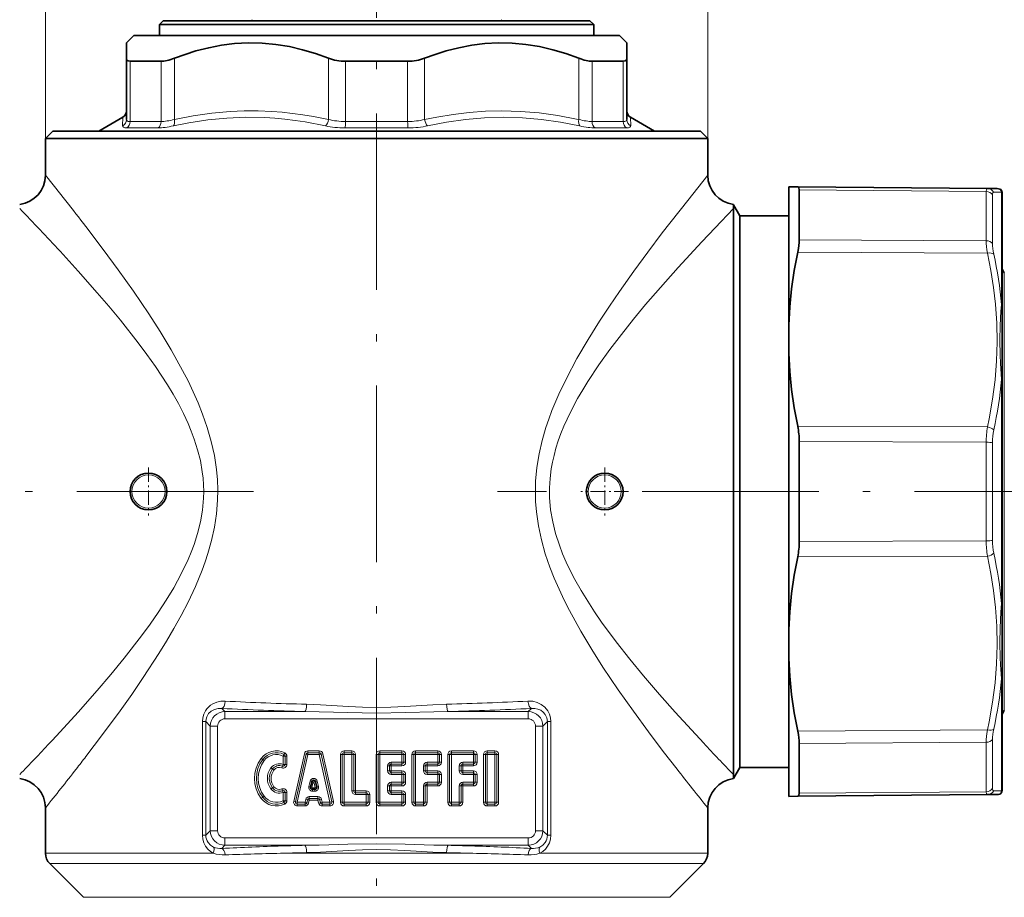
# Model space of a CAD drawing. Extents: x 0 to 420, y 0 to 297.
# Drawn here: x 182 to 249, y 137 to 197 of the extents above; entities that cross this region are included whole.
import ezdxf

# ---------------------------------------------------------------- set-up
doc = ezdxf.new("R2010")
doc.units = 0
doc.linetypes.add('DASHDOT', pattern=[18.5, 12, -3, 0.5, -3])

msp = doc.modelspace()

# ---------------------------------------------------------------- linework, layer by layer
at = {"color": 7, "lineweight": 13}
for p, q in [((183.912, 188.888), (183.912, 231.941)), ((228.912, 188.888), (228.912, 231.941)), ((189.658, 190.042), (189.658, 194.138)), ((191.769, 190.042), (191.769, 194.138)), ((192.676, 190.178), (192.676, 194.344)), ((203.149, 190.178), (203.149, 194.344)), ((204.302, 190.042), (204.302, 194.138)), ((208.523, 190.042), (208.523, 194.138)), ((209.676, 190.178), (209.676, 194.344)), ((220.149, 190.178), (220.149, 194.344)), ((221.056, 190.042), (221.056, 194.138)), ((223.167, 190.042), (223.167, 194.138)), ((189.149, 189.745), (189.162, 190.331)), ((190.397, 190.042), (189.658, 190.042)), ((191.769, 190.042), (190.397, 190.042)), ((208.523, 190.042), (204.302, 190.042)), ((223.167, 190.042), (221.056, 190.042)), ((223.662, 190.331), (223.676, 189.745)), ((190.177, 189.609), (189.429, 189.609)), ((191.568, 189.609), (190.177, 189.609)), ((208.552, 189.609), (204.273, 189.609)), ((223.396, 189.609), (221.257, 189.609)), ((235.128, 185.401), (247.832, 185.289)), ((247.832, 185.289), (247.832, 181.933)), ((248.261, 185.056), (248.261, 181.738)), ((248.879, 185.233), (248.348, 185.227)), ((248.879, 185.233), (248.879, 177.613)), ((235.128, 182.004), (247.832, 181.933)), ((235.028, 181.17), (247.919, 181.095)), ((249.063, 157.756), (249.063, 179.763)), ((248.879, 172.508), (248.879, 157.268)), ((235.028, 169.321), (247.919, 169.283)), ((235.128, 168.284), (247.832, 168.243)), ((247.832, 168.243), (247.832, 161.532)), ((248.261, 168.205), (248.261, 161.571)), ((247.832, 161.532), (235.128, 161.492)), ((247.919, 160.493), (235.028, 160.455)), ((249.063, 150.013), (249.063, 157.756)), ((248.879, 152.162), (248.879, 146.846)), ((195.897, 150.147), (196.11, 149.935)), ((196.11, 149.438), (196.11, 149.935)), ((201.547, 149.935), (196.11, 149.935)), ((216.715, 149.935), (211.278, 149.935)), ((216.928, 150.147), (216.715, 149.935)), ((216.715, 149.438), (216.715, 149.935)), ((194.574, 149.247), (194.808, 149.247)), ((194.574, 141.528), (194.574, 149.247)), ((194.808, 149.247), (195.115, 148.94)), ((194.808, 141.528), (194.808, 149.247)), ((216.715, 149.438), (196.11, 149.438)), ((218.016, 149.247), (217.71, 148.94)), ((218.016, 149.247), (218.016, 141.528)), ((218.251, 149.247), (218.016, 149.247)), ((218.251, 149.247), (218.251, 141.528)), ((195.613, 148.94), (195.115, 148.94)), ((195.115, 148.94), (195.115, 141.835)), ((195.613, 148.94), (195.613, 141.835)), ((217.212, 148.94), (217.71, 148.94)), ((217.212, 141.835), (217.212, 148.94)), ((217.71, 141.835), (217.71, 148.94)), ((235.028, 148.606), (247.919, 148.68)), ((248.261, 148.037), (248.261, 145.907)), ((201.749, 147.263), (202.521, 147.263)), ((201.749, 147.138), (201.749, 147.263)), ((202.521, 147.138), (202.521, 147.263)), ((204.204, 147.138), (204.204, 147.263)), ((204.204, 147.263), (204.732, 147.263)), ((204.732, 147.138), (204.732, 147.263)), ((206.635, 147.138), (206.635, 147.263)), ((206.635, 147.263), (208.135, 147.263)), ((208.135, 147.138), (208.135, 147.263)), ((209.065, 147.138), (209.065, 147.263)), ((209.065, 147.263), (210.565, 147.263)), ((210.565, 147.138), (210.565, 147.263)), ((211.496, 147.138), (211.496, 147.263)), ((211.496, 147.263), (212.996, 147.263)), ((212.996, 147.138), (212.996, 147.263)), ((213.926, 147.138), (213.926, 147.263)), ((213.926, 147.263), (214.454, 147.263)), ((214.454, 147.138), (214.454, 147.263)), ((235.128, 147.771), (247.832, 147.842)), ((247.832, 147.842), (247.832, 145.688)), ((198.674, 146.671), (198.574, 146.746)), ((198.774, 146.596), (198.674, 146.671)), ((200.065, 146.906), (200.12, 147.019)), ((200.065, 146.906), (200.065, 146.337)), ((200.065, 146.906), (200.19, 146.906)), ((200.12, 147.019), (200.175, 147.131)), ((200.19, 146.906), (200.19, 146.337)), ((200.19, 146.906), (200.315, 146.906)), ((200.315, 146.906), (200.315, 146.337)), ((201.505, 147.067), (200.783, 143.817)), ((201.627, 147.04), (200.905, 143.79)), ((201.749, 147.013), (201.027, 143.763)), ((201.627, 147.04), (201.505, 147.067)), ((201.749, 147.013), (201.627, 147.04)), ((201.749, 147.013), (201.749, 147.138)), ((201.749, 147.138), (202.521, 147.138)), ((201.749, 147.013), (202.521, 147.013)), ((202.521, 147.013), (202.521, 147.138)), ((202.521, 147.013), (202.643, 147.04)), ((202.521, 147.013), (203.243, 143.763)), ((202.643, 147.04), (202.765, 147.067)), ((202.643, 147.04), (203.365, 143.79)), ((202.765, 147.067), (203.487, 143.817)), ((204.079, 147.013), (203.954, 147.013)), ((203.954, 147.013), (203.954, 143.763)), ((204.204, 147.013), (204.079, 147.013)), ((204.079, 147.013), (204.079, 143.763)), ((204.204, 147.013), (204.204, 147.138)), ((204.204, 147.138), (204.732, 147.138)), ((204.204, 147.013), (204.204, 143.763)), ((204.204, 147.013), (204.732, 147.013)), ((204.732, 147.013), (204.732, 147.138)), ((204.732, 147.013), (204.732, 144.54)), ((204.732, 147.013), (204.857, 147.013)), ((204.857, 147.013), (204.857, 144.54)), ((204.857, 147.013), (204.982, 147.013)), ((204.982, 147.013), (204.982, 144.54)), ((206.51, 147.013), (206.385, 147.013)), ((206.385, 147.013), (206.385, 143.763)), ((206.635, 147.013), (206.51, 147.013)), ((206.51, 147.013), (206.51, 143.763)), ((206.635, 147.013), (206.635, 147.138)), ((206.635, 147.138), (208.135, 147.138)), ((206.635, 147.013), (206.635, 143.763)), ((206.635, 147.013), (208.135, 147.013)), ((208.135, 147.013), (208.135, 147.138)), ((208.135, 147.013), (208.135, 146.485)), ((208.135, 147.013), (208.26, 147.013)), ((208.26, 147.013), (208.26, 146.485)), ((208.26, 147.013), (208.385, 147.013)), ((208.385, 147.013), (208.385, 146.485)), ((208.94, 147.013), (208.815, 147.013)), ((208.815, 147.013), (208.815, 143.763)), ((209.065, 147.013), (208.94, 147.013)), ((208.94, 147.013), (208.94, 143.763)), ((209.065, 147.013), (209.065, 147.138)), ((209.065, 147.138), (210.565, 147.138)), ((209.065, 147.013), (209.065, 143.763)), ((209.065, 147.013), (210.565, 147.013)), ((210.565, 147.013), (210.565, 147.138)), ((210.565, 147.013), (210.565, 146.485)), ((210.565, 147.013), (210.69, 147.013)), ((210.69, 147.013), (210.69, 146.485)), ((210.69, 147.013), (210.815, 147.013)), ((210.815, 147.013), (210.815, 146.485)), ((211.371, 147.013), (211.246, 147.013)), ((211.246, 147.013), (211.246, 143.763)), ((211.496, 147.013), (211.371, 147.013)), ((211.371, 147.013), (211.371, 143.763)), ((211.496, 147.013), (211.496, 147.138)), ((211.496, 147.138), (212.996, 147.138)), ((211.496, 147.013), (211.496, 143.763)), ((211.496, 147.013), (212.996, 147.013)), ((212.996, 147.013), (212.996, 147.138)), ((212.996, 147.013), (212.996, 146.485)), ((212.996, 147.013), (213.121, 147.013)), ((213.121, 147.013), (213.121, 146.485)), ((213.121, 147.013), (213.246, 147.013)), ((213.246, 147.013), (213.246, 146.485)), ((213.801, 147.013), (213.676, 147.013)), ((213.676, 147.013), (213.676, 143.763)), ((213.926, 147.013), (213.801, 147.013)), ((213.801, 147.013), (213.801, 143.763)), ((213.926, 147.013), (213.926, 147.138)), ((213.926, 147.138), (214.454, 147.138)), ((213.926, 147.013), (213.926, 143.763)), ((213.926, 147.013), (214.454, 147.013)), ((214.454, 147.013), (214.454, 147.138)), ((214.454, 147.013), (214.579, 147.013)), ((214.454, 143.763), (214.454, 147.013)), ((214.579, 143.763), (214.579, 147.013)), ((214.579, 147.013), (214.704, 147.013)), ((214.704, 143.763), (214.704, 147.013)), ((248.879, 146.846), (248.879, 144.542)), ((199.235, 146.104), (199.335, 146.029)), ((199.335, 146.029), (199.435, 145.954)), ((200.019, 146.221), (199.972, 146.105)), ((200.065, 146.337), (200.019, 146.221)), ((200.065, 146.337), (200.19, 146.337)), ((200.19, 146.337), (200.315, 146.337)), ((207.162, 146.235), (207.287, 146.235)), ((207.162, 146.235), (207.162, 145.902)), ((207.162, 145.902), (207.287, 145.902)), ((207.287, 146.235), (207.412, 146.235)), ((207.287, 146.235), (207.287, 145.902)), ((207.287, 145.902), (207.412, 145.902)), ((207.412, 146.485), (207.412, 146.36)), ((207.412, 146.485), (208.135, 146.485)), ((207.412, 146.36), (208.135, 146.36)), ((207.412, 146.36), (207.412, 146.235)), ((207.412, 146.235), (208.135, 146.235)), ((207.412, 146.235), (207.412, 145.902)), ((207.412, 145.777), (207.412, 145.902)), ((207.412, 145.902), (208.135, 145.902)), ((208.135, 146.485), (208.26, 146.485)), ((208.135, 146.485), (208.135, 146.36)), ((208.135, 146.36), (208.135, 146.235)), ((208.135, 145.777), (208.135, 145.902)), ((208.26, 146.485), (208.385, 146.485)), ((209.593, 146.235), (209.718, 146.235)), ((209.593, 146.235), (209.593, 145.902)), ((209.593, 145.902), (209.718, 145.902)), ((209.718, 146.235), (209.843, 146.235)), ((209.718, 146.235), (209.718, 145.902)), ((209.718, 145.902), (209.843, 145.902)), ((209.843, 146.485), (209.843, 146.36)), ((209.843, 146.485), (210.565, 146.485)), ((209.843, 146.36), (210.565, 146.36)), ((209.843, 146.36), (209.843, 146.235)), ((209.843, 146.235), (210.565, 146.235)), ((209.843, 146.235), (209.843, 145.902)), ((209.843, 145.777), (209.843, 145.902)), ((209.843, 145.902), (210.565, 145.902)), ((210.565, 146.485), (210.69, 146.485)), ((210.565, 146.485), (210.565, 146.36)), ((210.565, 146.36), (210.565, 146.235)), ((210.565, 145.777), (210.565, 145.902)), ((210.69, 146.485), (210.815, 146.485)), ((212.024, 146.235), (212.024, 145.902)), ((212.024, 146.235), (212.149, 146.235)), ((212.024, 145.902), (212.149, 145.902)), ((212.149, 146.235), (212.274, 146.235)), ((212.149, 146.235), (212.149, 145.902)), ((212.149, 145.902), (212.274, 145.902)), ((212.274, 146.485), (212.996, 146.485)), ((212.274, 146.485), (212.274, 146.36)), ((212.274, 146.36), (212.996, 146.36)), ((212.274, 146.36), (212.274, 146.235)), ((212.274, 146.235), (212.996, 146.235)), ((212.274, 146.235), (212.274, 145.902)), ((212.274, 145.777), (212.274, 145.902)), ((212.274, 145.902), (212.996, 145.902)), ((212.996, 146.485), (213.121, 146.485)), ((212.996, 146.485), (212.996, 146.36)), ((212.996, 146.36), (212.996, 146.235)), ((212.996, 145.777), (212.996, 145.902)), ((213.121, 146.485), (213.246, 146.485)), ((248.261, 145.907), (248.261, 144.72)), ((201.804, 144.832), (201.891, 145.198)), ((202.013, 145.169), (201.891, 145.198)), ((202.256, 145.169), (202.378, 145.198)), ((202.465, 144.832), (202.378, 145.198)), ((207.412, 145.652), (207.412, 145.777)), ((207.412, 145.777), (208.135, 145.777)), ((207.412, 145.652), (208.135, 145.652)), ((208.135, 145.652), (208.135, 145.777)), ((208.135, 145.652), (208.135, 145.124)), ((208.135, 145.652), (208.26, 145.652)), ((208.26, 145.652), (208.26, 145.124)), ((208.26, 145.652), (208.385, 145.652)), ((208.385, 145.652), (208.385, 145.124)), ((209.843, 145.652), (209.843, 145.777)), ((209.843, 145.777), (210.565, 145.777)), ((209.843, 145.652), (210.565, 145.652)), ((210.565, 145.652), (210.565, 145.777)), ((210.565, 145.652), (210.565, 145.124)), ((210.565, 145.652), (210.69, 145.652)), ((210.69, 145.652), (210.69, 145.124)), ((210.69, 145.652), (210.815, 145.652)), ((210.815, 145.652), (210.815, 145.124)), ((212.274, 145.652), (212.274, 145.777)), ((212.274, 145.777), (212.996, 145.777)), ((212.274, 145.652), (212.996, 145.652)), ((212.996, 145.652), (212.996, 145.777)), ((212.996, 145.652), (212.996, 145.124)), ((212.996, 145.652), (213.121, 145.652)), ((213.121, 145.652), (213.121, 145.124)), ((213.121, 145.652), (213.246, 145.652)), ((213.246, 145.652), (213.246, 145.124)), ((247.832, 145.688), (247.832, 144.487)), ((199.235, 144.671), (199.335, 144.746)), ((199.335, 144.746), (199.435, 144.821)), ((200.019, 144.555), (199.972, 144.671)), ((200.065, 144.439), (200.019, 144.555)), ((201.926, 144.803), (201.804, 144.832)), ((202.023, 144.78), (201.926, 144.803)), ((202.11, 145.145), (202.013, 145.169)), ((202.023, 144.78), (202.11, 145.145)), ((202.048, 144.749), (202.222, 144.749)), ((202.048, 144.749), (202.048, 144.649)), ((202.048, 144.649), (202.048, 144.524)), ((202.048, 144.524), (202.222, 144.524)), ((202.159, 145.145), (202.256, 145.169)), ((202.246, 144.78), (202.159, 145.145)), ((202.222, 144.749), (202.222, 144.649)), ((202.222, 144.649), (202.222, 144.524)), ((202.246, 144.78), (202.343, 144.803)), ((202.343, 144.803), (202.465, 144.832)), ((204.732, 144.54), (204.857, 144.54)), ((204.857, 144.54), (204.982, 144.54)), ((204.982, 144.415), (204.982, 144.54)), ((204.982, 144.54), (205.704, 144.54)), ((205.704, 144.415), (205.704, 144.54)), ((207.162, 144.874), (207.287, 144.874)), ((207.162, 144.874), (207.162, 144.54)), ((207.162, 144.54), (207.287, 144.54)), ((207.287, 144.874), (207.412, 144.874)), ((207.287, 144.874), (207.287, 144.54)), ((207.287, 144.54), (207.412, 144.54)), ((207.412, 145.124), (207.412, 144.999)), ((208.135, 145.124), (207.412, 145.124)), ((208.135, 144.999), (207.412, 144.999)), ((207.412, 144.999), (207.412, 144.874)), ((208.135, 144.874), (207.412, 144.874)), ((207.412, 144.874), (207.412, 144.54)), ((207.412, 144.415), (207.412, 144.54)), ((207.412, 144.54), (208.135, 144.54)), ((208.135, 145.124), (208.26, 145.124)), ((208.135, 145.124), (208.135, 144.999)), ((208.135, 144.999), (208.135, 144.874)), ((208.135, 144.415), (208.135, 144.54)), ((208.26, 145.124), (208.385, 145.124)), ((209.593, 144.874), (209.718, 144.874)), ((209.593, 144.874), (209.593, 143.763)), ((209.718, 144.874), (209.843, 144.874)), ((209.718, 144.874), (209.718, 143.763)), ((209.843, 145.124), (209.843, 144.999)), ((210.565, 145.124), (209.843, 145.124)), ((210.565, 144.999), (209.843, 144.999)), ((209.843, 144.999), (209.843, 144.874)), ((210.565, 144.874), (209.843, 144.874)), ((209.843, 144.874), (209.843, 143.763)), ((210.565, 145.124), (210.69, 145.124)), ((210.565, 145.124), (210.565, 144.999)), ((210.565, 144.999), (210.565, 144.874)), ((210.69, 145.124), (210.815, 145.124)), ((212.024, 144.874), (212.149, 144.874)), ((212.024, 144.874), (212.024, 143.763)), ((212.149, 144.874), (212.274, 144.874)), ((212.149, 144.874), (212.149, 143.763)), ((212.274, 145.124), (212.274, 144.999)), ((212.996, 145.124), (212.274, 145.124)), ((212.996, 144.999), (212.274, 144.999)), ((212.274, 144.999), (212.274, 144.874)), ((212.996, 144.874), (212.274, 144.874)), ((212.274, 144.874), (212.274, 143.763)), ((212.996, 145.124), (213.121, 145.124)), ((212.996, 145.124), (212.996, 144.999)), ((212.996, 144.999), (212.996, 144.874)), ((213.121, 145.124), (213.246, 145.124)), ((248.348, 144.548), (248.879, 144.542)), ((198.674, 144.104), (198.574, 144.029)), ((198.774, 144.179), (198.674, 144.104)), ((200.065, 144.439), (200.065, 143.869)), ((200.065, 144.439), (200.19, 144.439)), ((200.065, 143.869), (200.12, 143.757)), ((200.065, 143.869), (200.19, 143.869)), ((200.19, 144.439), (200.19, 143.869)), ((200.19, 144.439), (200.315, 144.439)), ((200.19, 143.869), (200.315, 143.869)), ((200.315, 144.439), (200.315, 143.869)), ((201.55, 143.763), (201.597, 143.96)), ((201.597, 143.96), (201.718, 143.931)), ((201.671, 143.734), (201.718, 143.931)), ((201.718, 143.931), (201.84, 143.902)), ((201.793, 143.705), (201.84, 143.902)), ((201.84, 144.152), (202.429, 144.152)), ((201.84, 144.152), (201.84, 144.027)), ((201.84, 144.027), (202.429, 144.027)), ((201.84, 144.027), (201.84, 143.902)), ((201.84, 143.902), (202.429, 143.902)), ((202.429, 144.152), (202.429, 144.027)), ((202.429, 144.027), (202.429, 143.902)), ((202.551, 143.931), (202.429, 143.902)), ((202.476, 143.705), (202.429, 143.902)), ((202.673, 143.96), (202.551, 143.931)), ((202.598, 143.734), (202.551, 143.931)), ((202.72, 143.763), (202.673, 143.96)), ((204.982, 144.29), (204.982, 144.415)), ((204.982, 144.415), (205.704, 144.415)), ((204.982, 144.29), (205.704, 144.29)), ((205.704, 144.29), (205.704, 144.415)), ((205.704, 143.763), (205.704, 144.29)), ((205.704, 144.29), (205.829, 144.29)), ((205.829, 143.763), (205.829, 144.29)), ((205.829, 144.29), (205.954, 144.29)), ((205.954, 143.763), (205.954, 144.29)), ((207.412, 144.29), (207.412, 144.415)), ((207.412, 144.415), (208.135, 144.415)), ((207.412, 144.29), (208.135, 144.29)), ((208.135, 144.29), (208.135, 144.415)), ((208.135, 144.29), (208.135, 143.763)), ((208.135, 144.29), (208.26, 144.29)), ((208.26, 144.29), (208.26, 143.763)), ((208.26, 144.29), (208.385, 144.29)), ((208.385, 144.29), (208.385, 143.763)), ((235.128, 144.375), (247.832, 144.487)), ((200.12, 143.757), (200.175, 143.644)), ((200.905, 143.79), (200.783, 143.817)), ((201.027, 143.763), (200.905, 143.79)), ((201.027, 143.763), (201.55, 143.763)), ((201.027, 143.763), (201.027, 143.638)), ((201.027, 143.638), (201.55, 143.638)), ((201.027, 143.638), (201.027, 143.513)), ((201.027, 143.513), (201.55, 143.513)), ((201.55, 143.763), (201.55, 143.638)), ((201.55, 143.763), (201.671, 143.734)), ((201.55, 143.638), (201.55, 143.513)), ((201.671, 143.734), (201.793, 143.705)), ((202.598, 143.734), (202.476, 143.705)), ((202.72, 143.763), (202.598, 143.734)), ((203.243, 143.763), (202.72, 143.763)), ((202.72, 143.763), (202.72, 143.638)), ((203.243, 143.638), (202.72, 143.638)), ((202.72, 143.638), (202.72, 143.513)), ((203.243, 143.513), (202.72, 143.513)), ((203.243, 143.763), (203.365, 143.79)), ((203.243, 143.763), (203.243, 143.638)), ((203.243, 143.638), (203.243, 143.513)), ((203.365, 143.79), (203.487, 143.817)), ((204.079, 143.763), (203.954, 143.763)), ((204.204, 143.763), (204.079, 143.763)), ((204.204, 143.763), (205.704, 143.763)), ((204.204, 143.763), (204.204, 143.638)), ((204.204, 143.638), (205.704, 143.638)), ((204.204, 143.638), (204.204, 143.513)), ((204.204, 143.513), (205.704, 143.513)), ((205.704, 143.763), (205.829, 143.763)), ((205.704, 143.763), (205.704, 143.638)), ((205.704, 143.638), (205.704, 143.513)), ((205.829, 143.763), (205.954, 143.763)), ((206.51, 143.763), (206.385, 143.763)), ((206.635, 143.763), (206.51, 143.763)), ((206.635, 143.763), (208.135, 143.763)), ((206.635, 143.763), (206.635, 143.638)), ((206.635, 143.638), (208.135, 143.638)), ((206.635, 143.638), (206.635, 143.513)), ((206.635, 143.513), (208.135, 143.513)), ((208.135, 143.763), (208.26, 143.763)), ((208.135, 143.763), (208.135, 143.638)), ((208.135, 143.638), (208.135, 143.513)), ((208.26, 143.763), (208.385, 143.763)), ((208.94, 143.763), (208.815, 143.763)), ((209.065, 143.763), (208.94, 143.763)), ((209.065, 143.763), (209.593, 143.763)), ((209.065, 143.763), (209.065, 143.638)), ((209.065, 143.638), (209.593, 143.638)), ((209.065, 143.638), (209.065, 143.513)), ((209.065, 143.513), (209.593, 143.513)), ((209.593, 143.763), (209.718, 143.763)), ((209.593, 143.763), (209.593, 143.638)), ((209.593, 143.638), (209.593, 143.513)), ((209.718, 143.763), (209.843, 143.763)), ((211.371, 143.763), (211.246, 143.763)), ((211.496, 143.763), (211.371, 143.763)), ((211.496, 143.763), (212.024, 143.763)), ((211.496, 143.763), (211.496, 143.638)), ((211.496, 143.638), (212.024, 143.638)), ((211.496, 143.638), (211.496, 143.513)), ((211.496, 143.513), (212.024, 143.513)), ((212.024, 143.763), (212.149, 143.763)), ((212.024, 143.763), (212.024, 143.638)), ((212.024, 143.638), (212.024, 143.513)), ((212.149, 143.763), (212.274, 143.763)), ((213.801, 143.763), (213.676, 143.763)), ((213.926, 143.763), (213.801, 143.763)), ((213.926, 143.763), (213.926, 143.638)), ((214.454, 143.763), (213.926, 143.763)), ((214.454, 143.638), (213.926, 143.638)), ((213.926, 143.638), (213.926, 143.513)), ((214.454, 143.513), (213.926, 143.513)), ((214.454, 143.763), (214.579, 143.763)), ((214.454, 143.763), (214.454, 143.638)), ((214.454, 143.638), (214.454, 143.513)), ((214.579, 143.763), (214.704, 143.763)), ((194.808, 141.528), (195.115, 141.835)), ((195.613, 141.835), (195.115, 141.835)), ((217.212, 141.835), (217.71, 141.835)), ((218.016, 141.528), (217.71, 141.835)), ((194.574, 141.528), (194.808, 141.528)), ((196.11, 141.338), (216.715, 141.338)), ((196.11, 141.338), (196.11, 140.841)), ((216.715, 141.338), (216.715, 140.841)), ((218.251, 141.528), (218.016, 141.528)), ((195.896, 140.627), (196.11, 140.841)), ((196.11, 140.841), (201.547, 140.841)), ((211.278, 140.841), (216.715, 140.841)), ((216.929, 140.627), (216.715, 140.841)), ((186.667, 140.302), (183.912, 140.302)), ((186.667, 140.302), (195.318, 140.302)), ((200.129, 140.302), (212.696, 140.302)), ((217.507, 140.302), (228.912, 140.302)), ((186.924, 139.595), (184.205, 139.595)), ((186.924, 139.595), (228.62, 139.595)), ((188.933, 137.306), (186.495, 137.306)), ((226.33, 137.306), (188.933, 137.306))]:
    msp.add_line(p, q, dxfattribs=at)
at = {"color": 7, "linetype": 'DASHDOT', "lineweight": 13}
for p, q in [((206.412, 104.589), (206.412, 232.058)), ((198.042, 164.888), (157.89, 164.888)), ((254.95, 164.888), (214.622, 164.888))]:
    msp.add_line(p, q, dxfattribs=at)
at = {"color": 7, "lineweight": 35}
for p, q in [((191.912, 196.888), (191.662, 196.638)), ((193.688, 196.888), (191.912, 196.888)), ((220.912, 196.888), (193.688, 196.888)), ((220.912, 196.888), (221.162, 196.638)), ((193.468, 196.638), (191.662, 196.638)), ((191.662, 195.888), (191.662, 196.638)), ((221.162, 196.638), (193.468, 196.638)), ((221.162, 195.888), (221.162, 196.638)), ((189.912, 195.888), (189.412, 195.388)), ((189.412, 194.344), (189.412, 195.388)), ((191.932, 195.888), (189.912, 195.888)), ((222.912, 195.888), (191.932, 195.888)), ((222.912, 195.888), (223.412, 195.388)), ((223.412, 195.388), (223.412, 194.344)), ((189.412, 190.178), (189.412, 194.344)), ((190.397, 194.138), (189.658, 194.138)), ((191.769, 194.138), (190.397, 194.138)), ((208.523, 194.138), (204.302, 194.138)), ((223.167, 194.138), (221.056, 194.138)), ((223.412, 190.178), (223.412, 194.344)), ((189.162, 190.331), (187.529, 189.388)), ((223.662, 190.331), (225.296, 189.388)), ((184.412, 189.388), (183.912, 188.888)), ((228.412, 189.388), (184.412, 189.388)), ((228.412, 189.388), (228.912, 188.888)), ((228.912, 188.888), (183.912, 188.888)), ((183.912, 187.888), (183.912, 188.888)), ((228.912, 186.388), (228.912, 188.888)), ((183.912, 186.388), (183.912, 187.888)), ((234.412, 185.608), (235.028, 185.603)), ((234.412, 183.098), (234.412, 185.608)), ((235.028, 185.603), (247.919, 185.49)), ((235.128, 185.401), (235.128, 184.185)), ((248.572, 185.485), (247.919, 185.49)), ((248.912, 185.11), (248.912, 185.216)), ((248.912, 185.11), (248.912, 177.536)), ((230.662, 184.403), (230.662, 184.13)), ((231.095, 183.638), (230.662, 184.388)), ((230.662, 184.13), (230.662, 184.129)), ((230.662, 184.129), (230.662, 147.775)), ((235.128, 182.004), (235.128, 184.185)), ((231.095, 183.638), (231.095, 148.433)), ((234.412, 183.638), (231.095, 183.638)), ((234.412, 176.204), (234.412, 183.098)), ((249.063, 179.763), (248.912, 180.023)), ((248.912, 172.461), (248.912, 177.536)), ((234.412, 174.292), (234.412, 176.204)), ((234.412, 155.483), (234.412, 174.292)), ((248.912, 172.461), (248.912, 157.314)), ((235.128, 168.284), (235.128, 161.492)), ((248.912, 152.239), (248.912, 157.314)), ((234.412, 155.483), (234.412, 153.572)), ((234.412, 144.167), (234.412, 153.572)), ((248.912, 152.239), (248.912, 146.956)), ((249.063, 150.013), (248.912, 149.752)), ((231.095, 148.433), (231.095, 146.138)), ((230.662, 147.775), (230.662, 145.646)), ((235.128, 147.771), (235.128, 145.59)), ((248.912, 146.956), (248.912, 144.666)), ((231.095, 146.138), (230.662, 145.388)), ((234.412, 146.138), (231.095, 146.138)), ((230.662, 145.372), (230.662, 145.646)), ((235.128, 145.59), (235.128, 144.375)), ((201.926, 144.803), (202.013, 145.169)), ((202.048, 144.649), (202.222, 144.649)), ((202.343, 144.803), (202.256, 145.169)), ((248.912, 144.559), (248.912, 144.666)), ((234.412, 144.167), (235.028, 144.172)), ((235.028, 144.172), (247.919, 144.285)), ((247.919, 144.285), (248.572, 144.291)), ((183.912, 140.302), (183.912, 143.388)), ((228.912, 140.302), (228.912, 143.388)), ((186.495, 137.306), (184.205, 139.595)), ((226.33, 137.306), (228.62, 139.595))]:
    msp.add_line(p, q, dxfattribs=at)
at = {"color": 7, "linetype": 'DASHDOT', "lineweight": 13, "ltscale": 0.08125}
for p, q in [((190.912, 166.513), (190.912, 163.263)), ((221.912, 166.513), (221.912, 163.263)), ((192.537, 164.888), (189.287, 164.888)), ((223.537, 164.888), (220.287, 164.888))]:
    msp.add_line(p, q, dxfattribs=at)
at = {"color": 7, "lineweight": 35}
for points in [[(203.149, 194.344), (202.268, 194.659), (201.38, 194.923), (200.486, 195.13), (199.559, 195.282), (198.629, 195.368), (197.698, 195.386), (196.767, 195.336), (195.884, 195.227), (195.005, 195.059), (194.13, 194.836), (193.401, 194.607), (192.676, 194.344)], [(220.149, 194.344), (219.268, 194.659), (218.38, 194.923), (217.486, 195.13), (216.559, 195.282), (215.629, 195.368), (214.698, 195.386), (213.767, 195.336), (212.884, 195.227), (212.005, 195.059), (211.13, 194.836), (210.401, 194.607), (209.676, 194.344)], [(189.658, 194.138), (189.532, 194.157), (189.451, 194.214), (189.415, 194.307), (189.412, 194.344)], [(223.167, 194.138), (223.293, 194.157), (223.374, 194.214), (223.41, 194.307), (223.412, 194.344)], [(235.128, 185.401), (235.108, 185.54), (235.083, 185.58), (235.028, 185.603)], [(234.412, 176.204), (234.484, 177.438), (234.611, 178.677), (234.793, 179.92), (235.028, 181.17)], [(234.412, 174.292), (234.484, 173.057), (234.611, 171.818), (234.793, 170.573), (235.028, 169.321)], [(234.412, 155.483), (234.484, 156.718), (234.611, 157.958), (234.793, 159.203), (235.028, 160.455)], [(234.412, 153.572), (234.484, 152.337), (234.611, 151.099), (234.793, 149.855), (235.028, 148.606)], [(235.128, 144.375), (235.108, 144.236), (235.083, 144.196), (235.028, 144.172)]]:
    msp.add_lwpolyline(points, dxfattribs=at)
at = {"color": 7, "lineweight": 13}
for points in [[(203.149, 190.178), (202.128, 190.381), (201.409, 190.499), (200.692, 190.596), (199.994, 190.669), (199.297, 190.722), (198.355, 190.76), (197.413, 190.759), (196.471, 190.719), (195.208, 190.604), (193.943, 190.423), (192.676, 190.178)], [(220.149, 190.178), (219.999, 190.21), (218.725, 190.449), (217.452, 190.623), (216.182, 190.729), (214.912, 190.764), (213.811, 190.737), (212.708, 190.658), (211.605, 190.526), (210.499, 190.344), (209.676, 190.178)], [(189.412, 190.178), (189.425, 190.124), (189.464, 190.083), (189.544, 190.053), (189.658, 190.042)], [(202.947, 189.745), (201.57, 190.012), (200.869, 190.118), (200.167, 190.204), (199.49, 190.266), (198.813, 190.307), (197.523, 190.329), (196.232, 190.277), (194.941, 190.15), (193.65, 189.952), (192.615, 189.745)], [(220.21, 189.745), (218.916, 189.997), (217.622, 190.181), (216.33, 190.293), (215.039, 190.331), (213.749, 190.294), (212.459, 190.182), (211.168, 189.997), (209.878, 189.745)], [(223.167, 190.042), (223.281, 190.053), (223.361, 190.083), (223.4, 190.124), (223.412, 190.178)], [(189.149, 189.745), (189.162, 189.691), (189.205, 189.651), (189.296, 189.62), (189.429, 189.609)], [(223.396, 189.609), (223.528, 189.62), (223.62, 189.65), (223.663, 189.691), (223.676, 189.745)], [(228.912, 186.388), (227.552, 184.683), (225.827, 182.464), (224.844, 181.16), (223.89, 179.86), (222.916, 178.487), (222.236, 177.492), (221.56, 176.466), (220.779, 175.218), (220.023, 173.924), (219.309, 172.582), (218.794, 171.502), (218.325, 170.389), (218.113, 169.819), (217.918, 169.24), (217.66, 168.352), (217.454, 167.446), (217.305, 166.524), (217.22, 165.592), (217.201, 164.898), (217.219, 164.205), (217.274, 163.514), (217.413, 162.547), (217.617, 161.595), (217.877, 160.663), (218.187, 159.752), (218.485, 158.989), (218.808, 158.241), (219.152, 157.509), (219.514, 156.792), (220.28, 155.4), (221.027, 154.153), (221.794, 152.95), (222.831, 151.412), (223.866, 149.948), (224.881, 148.565), (225.891, 147.228), (226.824, 146.02)], [(247.919, 185.49), (247.893, 185.485), (247.871, 185.468), (247.849, 185.428), (247.832, 185.289)], [(248.879, 185.233), (248.835, 185.346), (248.757, 185.448)], [(230.662, 184.129), (229.414, 182.823), (228.517, 181.87), (226.905, 180.117), (226.037, 179.145), (224.693, 177.591), (223.866, 176.595), (223.042, 175.563), (222.268, 174.546), (221.513, 173.494), (220.771, 172.375), (220.415, 171.8), (220.074, 171.212), (219.58, 170.282), (219.136, 169.321), (218.938, 168.829), (218.758, 168.33), (218.602, 167.84), (218.468, 167.343), (218.365, 166.889), (218.282, 166.431), (218.201, 165.783), (218.163, 165.13), (218.169, 164.475), (218.239, 163.649), (218.376, 162.832), (218.576, 162.028), (218.829, 161.24), (219.053, 160.654), (219.301, 160.079), (219.583, 159.486), (219.885, 158.905), (220.308, 158.157), (220.754, 157.427), (221.219, 156.714), (221.698, 156.017), (222.688, 154.671), (223.616, 153.488), (224.55, 152.353), (225.638, 151.084), (226.699, 149.887), (228.639, 147.775)], [(186.667, 146.88), (187.795, 148.367), (188.988, 149.989), (189.774, 151.094), (190.563, 152.244), (191.621, 153.87), (192.139, 154.712), (192.645, 155.575), (193.134, 156.459), (193.602, 157.366), (194.104, 158.436), (194.559, 159.539), (194.764, 160.104), (194.952, 160.677), (195.2, 161.561), (195.396, 162.462), (195.535, 163.377), (195.611, 164.303), (195.624, 164.995), (195.599, 165.687), (195.538, 166.376), (195.39, 167.347), (195.178, 168.301), (194.909, 169.234), (194.592, 170.146), (194.287, 170.915), (193.956, 171.668), (193.604, 172.405), (193.235, 173.127), (192.456, 174.528), (191.704, 175.773), (190.934, 176.974), (189.895, 178.508), (188.859, 179.966), (187.844, 181.343), (186.667, 182.896)], [(184.912, 148.555), (186.136, 149.898), (187.432, 151.366), (188.349, 152.442), (189.271, 153.566), (190.444, 155.078), (191.018, 155.863), (191.577, 156.67), (192.116, 157.498), (192.63, 158.35), (193.145, 159.294), (193.609, 160.27), (193.818, 160.769), (194.009, 161.277), (194.254, 162.046), (194.448, 162.83), (194.583, 163.627), (194.654, 164.433), (194.665, 164.884), (194.655, 165.336), (194.623, 165.786), (194.572, 166.234), (194.439, 166.987), (194.255, 167.729), (194.024, 168.456), (193.824, 168.992), (193.604, 169.518), (193.287, 170.197), (192.945, 170.862), (192.58, 171.511), (192.198, 172.147), (191.391, 173.379), (190.81, 174.2), (190.216, 175), (189.005, 176.538), (188.218, 177.489), (187.435, 178.405), (186.137, 179.876), (184.912, 181.22)], [(247.919, 181.095), (248.151, 179.909), (248.33, 178.751), (248.459, 177.615), (248.547, 176.328), (248.572, 175.051), (248.534, 173.772), (248.432, 172.483), (248.266, 171.172), (248.032, 169.83), (247.919, 169.283)], [(248.879, 172.508), (248.801, 173.625), (248.777, 174.149), (248.757, 175.171), (248.777, 176.177), (248.836, 177.159), (248.879, 177.613)], [(247.919, 160.493), (248.151, 159.308), (248.33, 158.152), (248.459, 157.017), (248.547, 155.731), (248.572, 154.454), (248.534, 153.175), (248.432, 151.884), (248.266, 150.572), (248.032, 149.228), (247.919, 148.68)], [(248.879, 152.162), (248.801, 153.105), (248.777, 153.599), (248.757, 154.604), (248.777, 155.625), (248.835, 156.689), (248.879, 157.268)], [(196.126, 150.645), (195.835, 150.635), (195.55, 150.571), (195.281, 150.453), (195.137, 150.361), (195.004, 150.25), (194.884, 150.122), (194.78, 149.977), (194.668, 149.751), (194.598, 149.505), (194.574, 149.247)], [(218.251, 149.247), (218.227, 149.507), (218.156, 149.756), (218.041, 149.982), (217.843, 150.229), (217.6, 150.42), (217.329, 150.553), (217.018, 150.631), (216.699, 150.645)], [(195.897, 150.147), (195.642, 150.142), (195.396, 150.08), (195.171, 149.958), (194.998, 149.795), (194.873, 149.584), (194.824, 149.42), (194.808, 149.247)], [(211.278, 149.935), (210.309, 149.916), (208.369, 149.858), (206.415, 149.828), (204.46, 149.858), (202.52, 149.916), (201.547, 149.935)], [(211.172, 150.432), (210.224, 150.394), (208.326, 150.278), (207.371, 150.234), (206.415, 150.218), (205.458, 150.234), (204.502, 150.278), (202.603, 150.394), (201.653, 150.432)], [(218.016, 149.247), (217.98, 149.505), (217.872, 149.733), (217.732, 149.895), (217.563, 150.016), (217.375, 150.098), (217.154, 150.145), (216.928, 150.147)], [(247.832, 144.487), (247.849, 144.348), (247.871, 144.307), (247.893, 144.29), (247.919, 144.285)], [(194.574, 141.528), (194.599, 141.262), (194.674, 141.008), (194.794, 140.777), (194.944, 140.585), (195.121, 140.427), (195.318, 140.302)], [(194.808, 141.528), (194.818, 141.394), (194.847, 141.264), (194.895, 141.142), (194.961, 141.031), (195.127, 140.851), (195.329, 140.724)], [(217.496, 140.724), (217.698, 140.851), (217.865, 141.032), (217.93, 141.143), (217.978, 141.265), (218.007, 141.394), (218.016, 141.528)], [(217.507, 140.302), (217.704, 140.427), (217.882, 140.586), (218.032, 140.778), (218.151, 141.008), (218.225, 141.261), (218.251, 141.528)], [(201.547, 140.841), (202.516, 140.86), (204.456, 140.918), (206.41, 140.948), (208.365, 140.918), (210.307, 140.86), (211.278, 140.841)], [(201.653, 140.343), (202.602, 140.382), (204.499, 140.497), (205.454, 140.541), (206.41, 140.557), (207.367, 140.541), (208.323, 140.498), (210.223, 140.382), (211.172, 140.343)]]:
    msp.add_lwpolyline(points, dxfattribs=at)
at = {"color": 7, "lineweight": 35}
for centre in [(190.912, 164.888), (221.912, 164.888)]:
    msp.add_circle(centre, 1.25, dxfattribs=at)
at = {"color": 7, "lineweight": 13}
for centre in [(190.912, 164.888), (221.912, 164.888)]:
    msp.add_circle(centre, 1.125, dxfattribs=at)
at = {"color": 7, "lineweight": 35}
for centre, radius, start, end in [((197.987, 196.963), 0.075, 180.00001, 270), ((214.837, 196.963), 0.075, 270, 359.99999), ((188.912, 190.764), 0.5, 300.00072, 359.99973), ((223.912, 190.764), 0.5, 180.00043, 239.99904), ((181.912, 186.388), 2, 277.18092, 359.9999), ((230.912, 186.388), 2, 180.00009, 262.81908), ((248.567, 184.984), 0.501, 67.7528, 89.46215), ((248.662, 185.216), 0.25, 0.00003, 67.73337), ((229.986, 168.314), 5.142, 359.66084, 11.28958), ((229.986, 161.461), 5.142, 348.71042, 0.33916), ((181.912, 143.388), 2, 0.00011, 82.81906), ((202.135, 145.14), 0.125, 13.3925, 166.60751), ((230.912, 143.388), 2, 97.18076, 179.99999), ((202.048, 144.774), 0.125, 166.60751, 270), ((202.222, 144.774), 0.125, 270, 13.3925), ((248.662, 144.559), 0.25, 292.26653, 359.99997), ((248.567, 144.792), 0.501, 270.53791, 292.24711), ((184.912, 140.302), 1, 179.99999, 225), ((227.912, 140.302), 1, 315, 360)]:
    msp.add_arc(centre, radius, start, end, dxfattribs=at)
at = {"color": 7, "lineweight": 13}
for centre, radius, start, end in [((188.923, 190.18), 0.49, 297.4796, 359.76226), ((223.902, 190.18), 0.49, 180.23775, 242.52023), ((28.488, 60.933), 199.739, 37.6337, 38.90956), ((247.913, 185), 0.49, 27.54706, 89.27302), ((48.688, 55.18), 185.589, 42.77638, 44.01198), ((219.066, 174.726), 29.953, 5.53201, 12.156), ((218.922, 175.406), 30.097, 347.86936, 354.473), ((253.797, 168.273), 5.965, 170.2551, 180.28864), ((252.511, 168.23), 4.25, 168.43703, 180.33678), ((253.797, 161.502), 5.965, 179.71136, 189.7449), ((252.513, 161.545), 4.252, 179.65671, 191.55148), ((218.922, 154.369), 30.098, 5.52706, 12.13061), ((219.066, 155.049), 29.953, 347.84397, 354.46803), ((205.575, 324.737), 174.349, 266.89326, 268.71107), ((207.25, 324.737), 174.348, 271.28894, 273.10674), ((196.115, 148.935), 1, 90.31055, 179.68945), ((205.556, 332.056), 182.165, 266.9607, 268.7391), ((207.269, 332.056), 182.165, 271.2609, 273.0393), ((216.71, 148.935), 1, 0.31055, 89.68945), ((196.109, 148.941), 0.496, 89.85961, 180.14033), ((216.716, 148.941), 0.496, 359.85962, 90.14034), ((68.562, 256.013), 158.381, 316.88984, 317.27521), ((40.701, 282.204), 196.619, 316.01058, 316.86644), ((199.607, 145.971), 1.292, 63.89612, 143.1301), ((201.749, 147.013), 0.25, 90, 167.4712), ((202.521, 147.013), 0.25, 12.52881, 90), ((204.204, 147.013), 0.25, 90, 180.00001), ((204.732, 147.013), 0.25, 0, 90), ((206.635, 147.013), 0.25, 90, 179.99999), ((208.135, 147.013), 0.25, 0, 90), ((209.065, 147.013), 0.25, 90, 180.00001), ((210.565, 147.013), 0.25, 0, 90), ((211.496, 147.013), 0.25, 90, 179.99999), ((212.996, 147.013), 0.25, 0, 90), ((213.926, 147.013), 0.25, 90, 179.99999), ((214.454, 147.013), 0.25, 0, 90), ((372.044, 282.127), 196.508, 223.13323, 223.98957), ((54.548, 248.517), 166.69, 322.05561, 322.42958), ((200.385, 145.388), 2.264, 143.1301, 216.8699), ((200.385, 145.388), 2.139, 143.1301, 216.8699), ((200.385, 145.388), 2.014, 143.1301, 216.8699), ((199.607, 145.971), 1.167, 63.89612, 143.1301), ((199.607, 145.971), 1.042, 63.89612, 143.1301), ((200.065, 146.906), 0.125, 0, 63.89612), ((200.065, 146.906), 0.25, 360, 63.89612), ((201.749, 147.013), 0.125, 90, 167.4712), ((202.521, 147.013), 0.125, 12.52881, 90), ((204.204, 147.013), 0.125, 90, 180.00001), ((204.732, 147.013), 0.125, 0, 90), ((206.635, 147.013), 0.125, 90, 180.00001), ((208.135, 147.013), 0.125, 0, 90), ((209.065, 147.013), 0.125, 90, 180.00001), ((210.565, 147.013), 0.125, 0, 90), ((211.496, 147.013), 0.125, 90, 180.00001), ((212.996, 147.013), 0.125, 0, 90), ((213.926, 147.013), 0.125, 90, 180.00001), ((214.454, 147.013), 0.125, 0, 90), ((20.183, 275.452), 210.353, 321.11039, 322.02553), ((200.19, 145.388), 1.194, 143.1301, 216.8699), ((200.19, 145.388), 1.069, 143.1301, 216.8699), ((199.801, 145.679), 0.708, 68.12709, 143.1301), ((200.19, 145.388), 0.944, 143.1301, 216.8699), ((199.801, 145.679), 0.583, 68.12709, 143.1301), ((199.801, 145.679), 0.458, 68.12709, 143.1301), ((200.065, 146.337), 0.25, 248.12709, 0), ((200.065, 146.337), 0.125, 248.12709, 360), ((207.412, 146.235), 0.25, 90, 180.00001), ((207.412, 145.902), 0.25, 180.00001, 270), ((207.412, 146.235), 0.125, 90, 180.00001), ((207.412, 145.902), 0.125, 180.00001, 270), ((208.135, 146.485), 0.125, 270, 360), ((208.135, 146.485), 0.25, 270, 0), ((208.135, 145.652), 0.25, 360, 90), ((209.843, 146.235), 0.25, 90, 180.00001), ((209.843, 145.902), 0.25, 180.00001, 270), ((209.843, 146.235), 0.125, 90, 180.00001), ((209.843, 145.902), 0.125, 180.00001, 270), ((210.565, 146.485), 0.125, 270, 360), ((210.565, 146.485), 0.25, 270, 0), ((210.565, 145.652), 0.25, 360, 90), ((212.274, 146.235), 0.25, 90, 180.00001), ((212.274, 145.902), 0.25, 180.00001, 270), ((212.274, 146.235), 0.125, 90, 180.00001), ((212.274, 145.902), 0.125, 179.99999, 270), ((212.996, 146.485), 0.125, 270, 360), ((212.996, 146.485), 0.25, 270, 360), ((212.996, 145.652), 0.25, 360, 90), ((392.833, 275.605), 210.597, 217.97531, 218.88938), ((202.135, 145.14), 0.25, 13.3925, 166.60751), ((208.135, 145.652), 0.125, 0, 90), ((210.565, 145.652), 0.125, 0, 90), ((212.996, 145.652), 0.125, 0, 90), ((199.801, 145.096), 0.708, 216.8699, 291.87291), ((199.801, 145.096), 0.583, 216.8699, 291.87291), ((199.801, 145.096), 0.458, 216.8699, 291.87291), ((200.065, 144.439), 0.25, 0, 111.87291), ((200.065, 144.439), 0.125, 0, 111.87291), ((202.048, 144.774), 0.25, 166.60751, 270), ((202.048, 144.774), 0.025, 166.60751, 270), ((202.135, 145.14), 0.025, 13.3925, 166.60751), ((202.222, 144.774), 0.25, 270, 13.3925), ((202.222, 144.774), 0.025, 270, 13.3925), ((204.982, 144.54), 0.25, 179.99999, 270), ((204.982, 144.54), 0.125, 179.99999, 270), ((205.704, 144.29), 0.25, 0, 90), ((207.412, 144.874), 0.25, 90, 180.00001), ((207.412, 144.54), 0.25, 180.00001, 270), ((207.412, 144.874), 0.125, 90, 180.00001), ((207.412, 144.54), 0.125, 180.00001, 270), ((208.135, 145.124), 0.125, 270, 360), ((208.135, 145.124), 0.25, 270, 0), ((208.135, 144.29), 0.25, 360, 90), ((209.843, 144.874), 0.25, 90, 180.00001), ((209.843, 144.874), 0.125, 90, 180.00001), ((210.565, 145.124), 0.125, 270, 360), ((210.565, 145.124), 0.25, 270, 0), ((212.274, 144.874), 0.25, 90, 180.00001), ((212.274, 144.874), 0.125, 90, 180.00001), ((212.996, 145.124), 0.125, 270, 360), ((212.996, 145.124), 0.25, 270, 360), ((247.913, 144.775), 0.49, 270.72699, 332.45307), ((248.667, 144.666), 0.245, 329.7137, 359.98139), ((199.607, 144.804), 1.292, 216.8699, 296.10388), ((199.607, 144.804), 1.167, 216.8699, 296.10388), ((199.607, 144.804), 1.042, 216.8699, 296.10388), ((200.065, 143.869), 0.125, 296.10388, 360), ((200.065, 143.869), 0.25, 296.10388, 360), ((201.84, 143.902), 0.25, 90, 166.60751), ((201.84, 143.902), 0.125, 90, 166.60751), ((202.429, 143.902), 0.25, 13.3925, 90), ((202.429, 143.902), 0.125, 13.3925, 90), ((205.704, 144.29), 0.125, 0, 90), ((208.135, 144.29), 0.125, 0, 90), ((201.027, 143.763), 0.25, 167.4712, 270), ((201.027, 143.763), 0.125, 167.4712, 270), ((201.55, 143.763), 0.125, 270, 346.6075), ((201.55, 143.763), 0.25, 270, 346.6075), ((202.72, 143.763), 0.25, 193.39249, 270), ((202.72, 143.763), 0.125, 193.39249, 270), ((203.243, 143.763), 0.25, 270, 12.52881), ((203.243, 143.763), 0.125, 270, 12.52881), ((204.204, 143.763), 0.25, 179.99999, 270), ((204.204, 143.763), 0.125, 180.00001, 270), ((205.704, 143.763), 0.125, 270, 360), ((205.704, 143.763), 0.25, 270, 360), ((206.635, 143.763), 0.25, 180.00001, 270), ((206.635, 143.763), 0.125, 180.00001, 270), ((208.135, 143.763), 0.125, 270, 360), ((208.135, 143.763), 0.25, 270, 360), ((209.065, 143.763), 0.25, 179.99999, 270), ((209.065, 143.763), 0.125, 180.00001, 270), ((209.593, 143.763), 0.125, 270, 360), ((209.593, 143.763), 0.25, 270, 360), ((211.496, 143.763), 0.25, 180.00001, 270), ((211.496, 143.763), 0.125, 180.00001, 270), ((212.024, 143.763), 0.125, 270, 360), ((212.024, 143.763), 0.25, 270, 0), ((213.926, 143.763), 0.25, 180.00001, 270), ((213.926, 143.763), 0.125, 180.00001, 270), ((214.454, 143.763), 0.125, 270, 360), ((214.454, 143.763), 0.25, 270, 360), ((196.115, 141.841), 1, 180.31055, 269.68945), ((196.109, 141.834), 0.496, 179.85962, 270.14033), ((216.71, 141.841), 1, 270.31055, 359.68945), ((216.716, 141.834), 0.496, 269.85962, 0.14033), ((195.794, 141.735), 1.112, 245.27757, 275.24605), ((205.09, -29.155), 170.03, 91.71885, 93.09957), ((206.077, -58.597), 199.489, 91.30101, 91.74852), ((206.748, -58.597), 199.489, 88.25147, 88.69899), ((207.735, -29.153), 170.029, 86.90043, 88.28116), ((217.031, 141.735), 1.112, 264.754, 294.72245), ((196.024, 142.383), 2.198, 251.26499, 272.58787), ((205.125, -104.033), 244.386, 91.17135, 92.11097), ((206.084, -50.524), 190.919, 91.32992, 91.78735), ((206.741, -50.524), 190.919, 88.21264, 88.67009), ((207.699, -104.027), 244.38, 87.88881, 88.82846), ((216.801, 142.383), 2.198, 267.41201, 288.7349)]:
    msp.add_arc(centre, radius, start, end, dxfattribs=at)
at = {"color": 7, "lineweight": 35}
for centre, major_axis, ratio, start_param, end_param in [((193.687, 196.121), (2.412, 1.796), 0.349089, 3.579974, 4.04051), ((204.642, 196.462), (2.837, 0.711), 0.780067, 3.976826, 4.401626), ((208.183, 196.463), (2.838, -0.711), 0.780126, 5.023376, 5.448123), ((219.139, 196.121), (2.412, -1.795), 0.349112, 5.384102, 5.844724), ((233.899, 180.073), (-1.003, -2.565), 0.277207, 2.117838, 2.524669), ((233.899, 149.703), (1.003, -2.565), 0.277207, 0.616924, 1.023754)]:
    msp.add_ellipse(centre, major_axis=major_axis, ratio=ratio, start_param=start_param, end_param=end_param, dxfattribs=at)
at = {"color": 7, "lineweight": 13}
for centre, major_axis, ratio, start_param, end_param in [((189.199, 190.042), (0, -0.5), 0.918033, 0.523599, 1.570796), ((191.367, 190.042), (0, -0.5), 0.802399, 0.523599, 1.570796), ((193.649, 191.317), (2.434, 1.071), 0.283968, 3.714851, 4.180341), ((192.426, 190.178), (0.106, -0.489), 0.491342, 0.385653, 1.464227), ((202.899, 190.178), (-0.106, -0.489), 0.491342, 0.598791, 1.677366), ((204.645, 191.561), (2.884, 0.247), 0.519553, 4.123146, 4.548864), ((204.244, 190.042), (0, -0.5), 0.115633, 0.523599, 1.570796), ((208.182, 191.557), (2.88, -0.245), 0.519076, 4.875055, 5.301267), ((208.581, 190.042), (0, -0.5), 0.115633, 4.712389, 5.759587), ((209.926, 190.178), (0.106, -0.489), 0.491342, 4.605819, 5.684394), ((220.399, 190.178), (-0.106, -0.489), 0.491342, 4.818959, 5.897534), ((219.172, 191.32), (2.439, -1.074), 0.28396, 5.245663, 5.710494), ((221.457, 190.042), (0, -0.5), 0.802399, 4.712389, 5.759587), ((223.626, 190.042), (0, -0.5), 0.918033, 4.712389, 5.759586), ((193.743, 190.876), (2.816, 1.046), 0.253894, 3.741236, 4.208158), ((204.669, 191.117), (3.31, 0.226), 0.450437, 4.134548, 4.561762), ((208.158, 191.115), (3.307, -0.225), 0.450091, 4.862392, 5.290012), ((219.079, 190.878), (2.819, -1.048), 0.2539, 5.217349, 5.683872), ((247.828, 184.822), (0.5, 0), 0.932464, 0.523594, 1.562066), ((249.784, 182.244), (1.467, -2.977), 0.138014, 3.075415, 3.414604), ((248.662, 185.11), (-0.25, 0), 0.989666, 3.141593, 3.665191), ((248.908, 179.948), (0.866, -2.622), 0.243377, 3.777116, 4.180915), ((247.828, 181.544), (0.5, 0), 0.779096, 0.523599, 1.56207), ((249.345, 180.074), (0.891, -2.199), 0.280918, 3.747622, 4.150488), ((247.915, 180.845), (0.489, 0.105), 0.49015, 0.387957, 1.456921), ((248.662, 177.536), (-0.25, 0), 0.619014, 3.141593, 3.665191), ((248.662, 172.461), (-0.25, 0), 0.370651, 3.141593, 3.665191), ((247.915, 169.033), (0.489, -0.105), 0.49292, 0.598739, 1.667704), ((247.828, 168.166), (0.5, 0), 0.153368, 0.523598, 1.56207), ((247.828, 161.609), (0.5, 0), 0.153367, 4.721116, 5.759587), ((247.915, 160.743), (0.489, 0.105), 0.49292, 4.615482, 5.684446), ((248.662, 157.314), (0.25, 0), 0.370652, 5.759587, 6.283185), ((248.662, 152.239), (-0.25, 0), 0.619014, 2.617994, 3.141593), ((195.897, 150.645), (-0.027, -0.499), 0.456659, 0.117767, 1.595464), ((216.928, 150.645), (0.027, -0.499), 0.456659, 4.687721, 6.165418), ((201.547, 150.432), (-0.011, -0.5), 0.211481, 0.107152, 1.575607), ((211.278, 150.432), (0.011, -0.5), 0.211481, 4.707578, 6.176033), ((248.908, 149.827), (-0.866, -2.622), 0.243377, 5.243866, 5.647664), ((247.915, 148.93), (0.489, -0.105), 0.49015, 4.826264, 5.895228), ((249.345, 149.702), (-0.891, -2.199), 0.280922, 5.274269, 5.677143), ((247.828, 148.232), (0.5, 0), 0.779097, 4.721116, 5.759588), ((247.828, 144.953), (0.5, 0), 0.932463, 4.721116, 5.759587), ((249.784, 147.532), (-1.467, -2.977), 0.138005, 6.010186, 6.34936), ((248.658, 144.801), (0.007, -0.51), 0.496264, 0.373697, 1.030964), ((195.071, 140.302), (-0.229, -0.445), 0.450164, 1.798089, 2.98079), ((195.896, 140.129), (0.027, -0.499), 0.461889, 1.660878, 3.023465), ((201.547, 140.343), (0.011, -0.5), 0.211481, 1.565986, 3.03444), ((211.278, 140.343), (-0.011, -0.5), 0.211481, 3.248745, 4.7172), ((216.929, 140.129), (-0.027, -0.499), 0.461889, 3.259721, 4.622307), ((217.753, 140.302), (0.229, -0.445), 0.450164, 3.302395, 4.485097)]:
    msp.add_ellipse(centre, major_axis=major_axis, ratio=ratio, start_param=start_param, end_param=end_param, dxfattribs=at)

doc.saveas('drawing.dxf')
